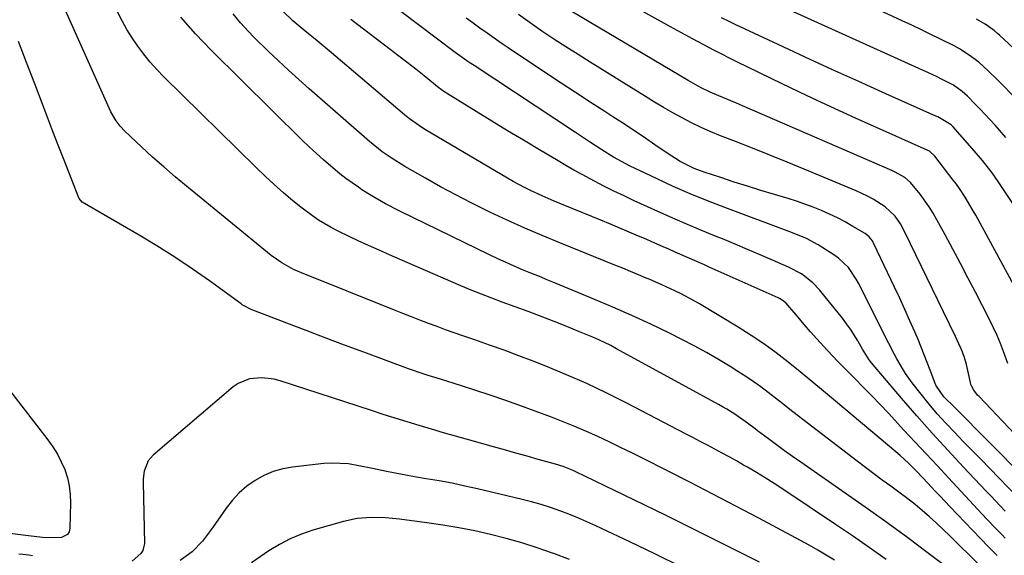
# Model space of a CAD drawing. Units: inches. Extents: x 1870010 to 1875378, y 469795 to 475176.
# Drawn here: x 1874323 to 1874624, y 470161 to 470325 of the extents above; entities that cross this region are included whole.
import ezdxf

# ---------------------------------------------------------------- set-up
doc = ezdxf.new("R2010")
doc.units = ezdxf.units.IN
doc.header["$MEASUREMENT"] = 0
doc.layers.add('7', color=7, linetype='Continuous')
doc.layers.add('8', color=7, linetype='Continuous')

msp = doc.modelspace()

# ---------------------------------------------------------------- linework, layer by layer
at = {"layer": '7', "color": 18}
for points in [[(1874587.44, 470159.92, 1916), (1874582.31, 470163.56, 1916), (1874577.14, 470167.13, 1916), (1874571.95, 470170.66, 1916), (1874555.93, 470181.39, 1916), (1874553.27, 470183.14, 1916), (1874550.58, 470184.84, 1916), (1874547.86, 470186.5, 1916), (1874545.11, 470188.11, 1916), (1874543.95, 470188.78, 1916), (1874541.77, 470190.02, 1916), (1874539.57, 470191.24, 1916), (1874537.36, 470192.45, 1916), (1874535.15, 470193.64, 1916), (1874532.92, 470194.81, 1916), (1874530.7, 470195.98, 1916), (1874528.47, 470197.15, 1916), (1874526.24, 470198.32, 1916), (1874508.27, 470207.69, 1916), (1874502.2, 470210.73, 1916), (1874496.08, 470213.65, 1916), (1874489.86, 470216.37, 1916), (1874483.59, 470218.95, 1916), (1874479.78, 470220.46, 1916), (1874475.35, 470222.17, 1916), (1874470.91, 470223.83, 1916), (1874466.45, 470225.44, 1916), (1874461.97, 470227, 1916), (1874458.26, 470228.26, 1916), (1874455.63, 470229.17, 1916), (1874453, 470230.1, 1916), (1874450.39, 470231.06, 1916), (1874447.78, 470232.04, 1916), (1874445.18, 470233.04, 1916), (1874442.59, 470234.05, 1916), (1874440, 470235.07, 1916), (1874437.41, 470236.09, 1916), (1874409.01, 470247.47, 1916), (1874406.56, 470248.55, 1916), (1874403.04, 470250.5, 1916), (1874399.78, 470252.83, 1916), (1874373.94, 470273.94, 1916), (1874370.44, 470276.86, 1916), (1874366.98, 470279.83, 1916), (1874363.59, 470282.86, 1916), (1874360.24, 470285.95, 1916), (1874355.13, 470290.76, 1916), (1874353.69, 470292.27, 1916), (1874352.44, 470293.93, 1916), (1874350.88, 470296.64, 1916), (1874350.43, 470297.58, 1916), (1874336.23, 470329.45, 1916)], [(1874624.55, 470219.82, 1934), (1874623.23, 470223.51, 1934), (1874622.3, 470225.93, 1934), (1874621.3, 470228.33, 1934), (1874620.22, 470230.69, 1934), (1874619.07, 470233.02, 1934), (1874614.67, 470241.56, 1934), (1874612.39, 470245.96, 1934), (1874610.09, 470250.34, 1934), (1874607.76, 470254.71, 1934), (1874605.42, 470259.07, 1934), (1874602.93, 470263.66, 1934), (1874601.77, 470265.69, 1934), (1874600.55, 470267.69, 1934), (1874597.88, 470271.52, 1934), (1874594.92, 470275.13, 1934), (1874593.15, 470276.56, 1934), (1874590.18, 470278.28, 1934), (1874589.14, 470278.77, 1934), (1874543.63, 470298.49, 1934), (1874541.82, 470299.27, 1934), (1874540.01, 470300.05, 1934), (1874536.39, 470301.59, 1934), (1874533.77, 470302.71, 1934), (1874530.83, 470304.12, 1934), (1874527.96, 470305.69, 1934), (1874527.02, 470306.24, 1934), (1874489.06, 470328.71, 1934)], [(1874628.34, 470240.16, 1936), (1874614.83, 470265.07, 1936), (1874614.05, 470266.47, 1936), (1874611.59, 470270.58, 1936), (1874609.82, 470273.25, 1936), (1874608.89, 470274.55, 1936), (1874607.94, 470275.83, 1936), (1874602.33, 470283.15, 1936), (1874600.64, 470284.61, 1936), (1874599.97, 470284.96, 1936), (1874585.6, 470291.37, 1936), (1874578.08, 470294.76, 1936), (1874570.59, 470298.2, 1936), (1874563.12, 470301.69, 1936), (1874555.68, 470305.23, 1936), (1874548.78, 470308.54, 1936), (1874541.93, 470311.91, 1936), (1874535.12, 470315.36, 1936), (1874528.38, 470318.94, 1936), (1874521.67, 470322.6, 1936), (1874507.53, 470330.49, 1936)], [(1874633.44, 470294.18, 1942), (1874621.4, 470306.47, 1942), (1874618.61, 470309.21, 1942), (1874615.7, 470311.8, 1942), (1874612.82, 470313.96, 1942), (1874609.82, 470315.92, 1942), (1874608.25, 470316.8, 1942), (1874604.04, 470318.88, 1942), (1874601.12, 470320.29, 1942), (1874598.19, 470321.69, 1942), (1874595.25, 470323.09, 1942), (1874592.31, 470324.47, 1942), (1874580.74, 470329.9, 1942)], [(1874609.59, 470154.88, 1918), (1874599.99, 470162.11, 1918), (1874594.05, 470166.53, 1918), (1874588.08, 470170.9, 1918), (1874582.05, 470175.21, 1918), (1874576, 470179.47, 1918), (1874561.38, 470189.62, 1918), (1874558.89, 470191.36, 1918), (1874556.42, 470193.13, 1918), (1874553.97, 470194.93, 1918), (1874551.54, 470196.74, 1918), (1874548.21, 470199.26, 1918), (1874547.45, 470199.83, 1918), (1874545.19, 470201.58, 1918), (1874541.26, 470204.33, 1918), (1874538.8, 470205.85, 1918), (1874537.54, 470206.58, 1918), (1874536.28, 470207.29, 1918), (1874505.19, 470224.32, 1918), (1874503.42, 470225.25, 1918), (1874499.82, 470226.98, 1918), (1874497.99, 470227.79, 1918), (1874493.91, 470229.5, 1918), (1874490.01, 470231.1, 1918), (1874486.1, 470232.67, 1918), (1874482.16, 470234.18, 1918), (1874478.21, 470235.64, 1918), (1874470.25, 470238.53, 1918), (1874467.09, 470239.71, 1918), (1874463.94, 470240.93, 1918), (1874460.81, 470242.21, 1918), (1874457.7, 470243.52, 1918), (1874439.13, 470251.56, 1918), (1874435.92, 470252.96, 1918), (1874432.71, 470254.38, 1918), (1874429.52, 470255.81, 1918), (1874426.33, 470257.27, 1918), (1874424, 470258.34, 1918), (1874420.01, 470260.29, 1918), (1874418.06, 470261.35, 1918), (1874414.24, 470263.62, 1918), (1874412.39, 470264.85, 1918), (1874408.85, 470267.52, 1918), (1874406.44, 470269.5, 1918), (1874403.55, 470271.94, 1918), (1874400.7, 470274.43, 1918), (1874397.92, 470277, 1918), (1874395.19, 470279.62, 1918), (1874367, 470307.38, 1918), (1874364.87, 470309.58, 1918), (1874362.83, 470311.85, 1918), (1874360.91, 470314.23, 1918), (1874359.07, 470316.68, 1918), (1874357.36, 470319.22, 1918), (1874355.75, 470321.82, 1918), (1874354.28, 470324.5, 1918), (1874352.91, 470327.24, 1918)], [(1874621.34, 470161.12, 1922), (1874618.62, 470163.89, 1922), (1874606.92, 470176.08, 1922), (1874603.92, 470179.25, 1922), (1874602.43, 470180.84, 1922), (1874600.21, 470183.26, 1922), (1874596.84, 470186.8, 1922), (1874595.53, 470188.11, 1922), (1874594.27, 470189.32, 1922), (1874591.7, 470191.67, 1922), (1874590.38, 470192.81, 1922), (1874571.96, 470208.33, 1922), (1874568.38, 470211.32, 1922), (1874564.79, 470214.3, 1922), (1874561.19, 470217.25, 1922), (1874557.57, 470220.19, 1922), (1874553.88, 470223.04, 1922), (1874550.13, 470225.79, 1922), (1874546.26, 470228.38, 1922), (1874542.32, 470230.86, 1922), (1874530.47, 470238, 1922), (1874528.62, 470239.08, 1922), (1874524.85, 470241.1, 1922), (1874522.93, 470242.04, 1922), (1874519.04, 470243.83, 1922), (1874515.1, 470245.53, 1922), (1874514.26, 470245.89, 1922), (1874511.86, 470246.89, 1922), (1874509.46, 470247.88, 1922), (1874507.05, 470248.87, 1922), (1874504.64, 470249.85, 1922), (1874487.91, 470256.61, 1922), (1874482.51, 470258.86, 1922), (1874477.15, 470261.17, 1922), (1874471.84, 470263.58, 1922), (1874466.56, 470266.07, 1922), (1874465.52, 470266.57, 1922), (1874460.8, 470268.91, 1922), (1874456.12, 470271.31, 1922), (1874451.48, 470273.8, 1922), (1874446.88, 470276.37, 1922), (1874440.62, 470279.94, 1922), (1874436.4, 470282.57, 1922), (1874433.7, 470284.49, 1922), (1874429.83, 470287.61, 1922), (1874411.41, 470303.7, 1922), (1874408.23, 470306.52, 1922), (1874405.08, 470309.38, 1922), (1874401.97, 470312.29, 1922), (1874398.9, 470315.23, 1922), (1874394.5, 470319.52, 1922), (1874392.84, 470321.2, 1922), (1874390.47, 470323.83, 1922), (1874388.23, 470326.58, 1922)], [(1874623.78, 470166.46, 1924), (1874622.86, 470167.42, 1924), (1874620.96, 470169.37, 1924), (1874618.16, 470172.29, 1924), (1874616.77, 470173.77, 1924), (1874615.39, 470175.25, 1924), (1874606.5, 470184.85, 1924), (1874603.1, 470188.51, 1924), (1874599.7, 470192.16, 1924), (1874596.3, 470195.82, 1924), (1874592.89, 470199.47, 1924), (1874588.12, 470204.58, 1924), (1874585.6, 470207.26, 1924), (1874583.05, 470209.92, 1924), (1874580.48, 470212.55, 1924), (1874577.88, 470215.17, 1924), (1874575.93, 470217.12, 1924), (1874574.31, 470218.75, 1924), (1874572.71, 470220.4, 1924), (1874569.57, 470223.76, 1924), (1874566.3, 470227.35, 1924), (1874564.37, 470229.52, 1924), (1874562.48, 470231.71, 1924), (1874560.6, 470233.92, 1924), (1874557.47, 470237.63, 1924), (1874556.83, 470238.31, 1924), (1874555.72, 470239.17, 1924), (1874554.91, 470239.64, 1924), (1874554.48, 470239.85, 1924), (1874533.45, 470249.26, 1924), (1874531.97, 470249.92, 1924), (1874527.52, 470251.86, 1924), (1874523.07, 470253.8, 1924), (1874521.1, 470254.67, 1924), (1874519.37, 470255.44, 1924), (1874515.91, 470256.97, 1924), (1874514.18, 470257.73, 1924), (1874511.92, 470258.71, 1924), (1874509.05, 470259.95, 1924), (1874506.17, 470261.18, 1924), (1874503.29, 470262.38, 1924), (1874500.4, 470263.58, 1924), (1874486.13, 470269.39, 1924), (1874484.3, 470270.16, 1924), (1874482.48, 470270.96, 1924), (1874478.88, 470272.64, 1924), (1874477.11, 470273.54, 1924), (1874473.61, 470275.42, 1924), (1874471.89, 470276.41, 1924), (1874446.92, 470291.15, 1924), (1874446.07, 470291.66, 1924), (1874442, 470294.52, 1924), (1874440.46, 470295.77, 1924), (1874417.47, 470315.33, 1924), (1874413.81, 470318.4, 1924), (1874410.1, 470321.41, 1924), (1874406.42, 470324.45, 1924), (1874403.33, 470327.44, 1924)], [(1874623.73, 470174.73, 1926), (1874622.29, 470176.28, 1926), (1874619.38, 470179.36, 1926), (1874617.92, 470180.9, 1926), (1874611.09, 470188.1, 1926), (1874606.25, 470193.28, 1926), (1874601.48, 470198.51, 1926), (1874596.79, 470203.82, 1926), (1874592.16, 470209.18, 1926), (1874583.01, 470219.96, 1926), (1874582.23, 470220.94, 1926), (1874580.21, 470224.14, 1926), (1874578.79, 470226.7, 1926), (1874576.6, 470230.26, 1926), (1874575.39, 470231.96, 1926), (1874574.11, 470233.62, 1926), (1874567.09, 470242.29, 1926), (1874565.09, 470244.45, 1926), (1874561.59, 470247.16, 1926), (1874557.69, 470249.26, 1926), (1874552.8, 470251.39, 1926), (1874548.99, 470253.03, 1926), (1874545.16, 470254.66, 1926), (1874541.33, 470256.25, 1926), (1874537.49, 470257.83, 1926), (1874535.63, 470258.58, 1926), (1874530.87, 470260.55, 1926), (1874526.13, 470262.55, 1926), (1874521.41, 470264.62, 1926), (1874516.71, 470266.73, 1926), (1874510.6, 470269.53, 1926), (1874507.48, 470270.98, 1926), (1874504.38, 470272.47, 1926), (1874501.3, 470274.01, 1926), (1874497.12, 470276.18, 1926), (1874494.64, 470277.5, 1926), (1874492.18, 470278.86, 1926), (1874489.74, 470280.25, 1926), (1874487.32, 470281.67, 1926), (1874481.63, 470285.07, 1926), (1874476.79, 470287.98, 1926), (1874471.95, 470290.9, 1926), (1874467.12, 470293.84, 1926), (1874462.3, 470296.8, 1926), (1874453.24, 470302.38, 1926), (1874452.96, 470302.56, 1926), (1874452.14, 470303.12, 1926), (1874451.34, 470303.72, 1926), (1874451.07, 470303.93, 1926), (1874446.47, 470307.62, 1926), (1874443.91, 470309.67, 1926), (1874441.33, 470311.71, 1926), (1874438.74, 470313.72, 1926), (1874436.13, 470315.72, 1926), (1874424.11, 470324.88, 1926)], [(1874627.56, 470178.93, 1928), (1874619.09, 470187.69, 1928), (1874616.4, 470190.46, 1928), (1874613.7, 470193.24, 1928), (1874611, 470196.01, 1928), (1874608.3, 470198.78, 1928), (1874605.64, 470201.59, 1928), (1874603.05, 470204.46, 1928), (1874600.56, 470207.41, 1928), (1874598.13, 470210.42, 1928), (1874595.38, 470213.94, 1928), (1874593.35, 470216.76, 1928), (1874592.42, 470218.23, 1928), (1874590.69, 470221.25, 1928), (1874589.86, 470222.79, 1928), (1874588.26, 470225.88, 1928), (1874579.01, 470244.35, 1928), (1874578.34, 470245.59, 1928), (1874575.94, 470249.07, 1928), (1874572.91, 470251.98, 1928), (1874571.77, 470252.81, 1928), (1874567.86, 470255.37, 1928), (1874566.71, 470256.09, 1928), (1874563.1, 470257.95, 1928), (1874559.34, 470259.5, 1928), (1874558.07, 470259.99, 1928), (1874538.18, 470267.4, 1928), (1874532.9, 470269.45, 1928), (1874527.66, 470271.6, 1928), (1874522.47, 470273.89, 1928), (1874517.33, 470276.27, 1928), (1874509.3, 470280.12, 1928), (1874508.03, 470280.76, 1928), (1874504.3, 470282.84, 1928), (1874500.68, 470285.11, 1928), (1874497.28, 470287.34, 1928), (1874495.75, 470288.35, 1928), (1874492.69, 470290.37, 1928), (1874461.68, 470310.79, 1928), (1874460.23, 470311.76, 1928), (1874458.09, 470313.24, 1928), (1874455.98, 470314.78, 1928), (1874439.31, 470327.3, 1928)], [(1874633.95, 470190.59, 1932), (1874615.8, 470209.7, 1932), (1874615.37, 470210.17, 1932), (1874614.17, 470211.7, 1932), (1874613.55, 470212.81, 1932), (1874613.33, 470213.41, 1932), (1874613.16, 470214.02, 1932), (1874611.93, 470219.45, 1932), (1874611.25, 470221.9, 1932), (1874610.36, 470224.28, 1932), (1874609.67, 470225.82, 1932), (1874608.59, 470228.05, 1932), (1874606.77, 470231.81, 1932), (1874604.95, 470235.56, 1932), (1874593.15, 470259.95, 1932), (1874591.78, 470262.43, 1932), (1874590.16, 470264.75, 1932), (1874587.15, 470267.69, 1932), (1874583.49, 470270.02, 1932), (1874581.81, 470270.95, 1932), (1874578.33, 470272.56, 1932), (1874562.45, 470279.14, 1932), (1874557.21, 470281.29, 1932), (1874551.97, 470283.42, 1932), (1874546.71, 470285.52, 1932), (1874541.44, 470287.6, 1932), (1874536.94, 470289.36, 1932), (1874533.94, 470290.6, 1932), (1874530.98, 470291.91, 1932), (1874528.07, 470293.32, 1932), (1874525.19, 470294.8, 1932), (1874522.35, 470296.37, 1932), (1874519.53, 470297.97, 1932), (1874516.74, 470299.62, 1932), (1874513.97, 470301.31, 1932), (1874497.13, 470311.79, 1932), (1874493.42, 470314.13, 1932), (1874489.72, 470316.5, 1932), (1874486.06, 470318.91, 1932), (1874482.41, 470321.35, 1932), (1874478.8, 470323.84, 1932), (1874475.22, 470326.37, 1932)], [(1874628.93, 470264.43, 1938), (1874621.63, 470275.42, 1938), (1874619.8, 470278.05, 1938), (1874616.83, 470281.83, 1938), (1874613.72, 470285.49, 1938), (1874607.85, 470292.18, 1938), (1874607.34, 470292.72, 1938), (1874603.23, 470295.11, 1938), (1874602.62, 470295.38, 1938), (1874587.35, 470302.2, 1938), (1874579.12, 470305.91, 1938), (1874570.91, 470309.64, 1938), (1874562.71, 470313.41, 1938), (1874554.52, 470317.21, 1938), (1874541.57, 470323.26, 1938), (1874539.37, 470324.32, 1938), (1874537.18, 470325.41, 1938)], [(1874651.01, 470293.12, 1944), (1874622.04, 470320.05, 1944), (1874621.4, 470320.64, 1944), (1874620.43, 470321.49, 1944), (1874617.65, 470323.49, 1944), (1874615.07, 470325.01, 1944)], [(1874571.69, 470159.7, 1914), (1874569.15, 470161.29, 1914), (1874566.58, 470162.83, 1914), (1874563.97, 470164.31, 1914), (1874561.35, 470165.75, 1914), (1874548.6, 470172.55, 1914), (1874541.61, 470176.25, 1914), (1874534.61, 470179.91, 1914), (1874527.58, 470183.53, 1914), (1874520.54, 470187.11, 1914), (1874513.28, 470190.78, 1914), (1874509.84, 470192.49, 1914), (1874506.4, 470194.18, 1914), (1874502.94, 470195.83, 1914), (1874499.46, 470197.47, 1914), (1874495.97, 470199.04, 1914), (1874492.44, 470200.56, 1914), (1874488.89, 470201.99, 1914), (1874485.3, 470203.37, 1914), (1874475.4, 470207.04, 1914), (1874471.04, 470208.62, 1914), (1874466.66, 470210.14, 1914), (1874462.26, 470211.6, 1914), (1874457.83, 470213, 1914), (1874451.42, 470214.98, 1914), (1874447.74, 470216.14, 1914), (1874445.3, 470216.93, 1914), (1874442.87, 470217.77, 1914), (1874441.66, 470218.21, 1914), (1874428.02, 470223.25, 1914), (1874422.15, 470225.43, 1914), (1874416.28, 470227.62, 1914), (1874410.43, 470229.84, 1914), (1874404.58, 470232.08, 1914), (1874393.72, 470236.26, 1914), (1874390.98, 470237.72, 1914), (1874390.62, 470237.98, 1914), (1874380.94, 470245, 1914), (1874375.69, 470248.69, 1914), (1874370.37, 470252.28, 1914), (1874364.94, 470255.7, 1914), (1874359.45, 470259.02, 1914), (1874342.15, 470269.12, 1914), (1874341.15, 470270.21, 1914), (1874341.06, 470270.41, 1914), (1874337.99, 470278.25, 1914), (1874336.38, 470282.37, 1914), (1874334.78, 470286.5, 1914), (1874333.19, 470290.63, 1914), (1874331.61, 470294.77, 1914), (1874327.63, 470305.26, 1914), (1874325.16, 470311.71, 1914), (1874322.67, 470318.15, 1914)], [(1874317.54, 470214.76, 1914), (1874331.64, 470196.51, 1914), (1874333.15, 470194.36, 1914), (1874334.54, 470192.14, 1914), (1874335.73, 470189.81, 1914), (1874336.79, 470187.4, 1914), (1874337.59, 470184.91, 1914), (1874338.18, 470182.39, 1914), (1874338.48, 470179.81, 1914), (1874338.57, 470177.2, 1914), (1874338.37, 470169.46, 1914), (1874338.1, 470168.43, 1914), (1874337.62, 470167.59, 1914), (1874335.83, 470166.65, 1914), (1874330.87, 470166.6, 1914), (1874326.54, 470167.07, 1914), (1874325.75, 470167.16, 1914), (1874303.64, 470169.92, 1914)], [(1874548.81, 470159.07, 1912), (1874539.27, 470163.92, 1912), (1874529.71, 470168.72, 1912), (1874520.11, 470173.45, 1912), (1874510.49, 470178.14, 1912), (1874492.71, 470186.72, 1912), (1874491.96, 470187.07, 1912), (1874488.88, 470188.29, 1912), (1874486.5, 470189.04, 1912), (1874481.27, 470190.51, 1912), (1874477.86, 470191.46, 1912), (1874474.44, 470192.42, 1912), (1874471.03, 470193.38, 1912), (1874467.61, 470194.33, 1912), (1874459.74, 470196.54, 1912), (1874456.04, 470197.58, 1912), (1874452.36, 470198.64, 1912), (1874448.67, 470199.72, 1912), (1874444.99, 470200.81, 1912), (1874441.32, 470201.93, 1912), (1874437.66, 470203.07, 1912), (1874434, 470204.23, 1912), (1874430.35, 470205.41, 1912), (1874402.52, 470214.52, 1912), (1874400.68, 470215, 1912), (1874396.92, 470215.46, 1912), (1874393.16, 470215.12, 1912), (1874389.76, 470213.73, 1912), (1874388.22, 470212.65, 1912), (1874363.76, 470191.8, 1912), (1874362.27, 470190.09, 1912), (1874361.06, 470186.9, 1912), (1874360.75, 470184.61, 1912), (1874360.72, 470183.44, 1912), (1874361.09, 470164.86, 1912), (1874360.65, 470162.67, 1912), (1874360.06, 470161.73, 1912), (1874357.39, 470159.45, 1912)], [(1874490.83, 470159.93, 1908), (1874486.03, 470161.76, 1908), (1874485.67, 470161.9, 1908), (1874481, 470163.52, 1908), (1874476.29, 470165.04, 1908), (1874471.53, 470166.38, 1908), (1874466.74, 470167.61, 1908), (1874461.91, 470168.68, 1908), (1874457.05, 470169.65, 1908), (1874452.17, 470170.46, 1908), (1874447.28, 470171.17, 1908), (1874438.98, 470172.24, 1908), (1874434.67, 470172.66, 1908), (1874430.34, 470172.79, 1908), (1874426.05, 470172.48, 1908), (1874421.84, 470171.58, 1908), (1874412.52, 470168.9, 1908), (1874408.99, 470167.69, 1908), (1874405.56, 470166.27, 1908), (1874402.28, 470164.52, 1908), (1874399.1, 470162.55, 1908), (1874393.82, 470158.91, 1908)], [(1874326.99, 470161.09, 1912), (1874325.79, 470161.23, 1912), (1874323.98, 470161.45, 1912), (1874322.77, 470161.59, 1912)]]:
    msp.add_polyline3d(points, dxfattribs=at)
at = {"layer": '8', "color": 18}
for points in [[(1874623.96, 470288.87, 1940), (1874620.68, 470292.56, 1940), (1874619.19, 470294.21, 1940), (1874616.16, 470297.45, 1940), (1874614.62, 470299.04, 1940), (1874612.26, 470301.41, 1940), (1874610.63, 470302.85, 1940), (1874607.99, 470304.77, 1940), (1874604.53, 470306.58, 1940), (1874602.77, 470307.42, 1940), (1874599.23, 470309.08, 1940), (1874597.45, 470309.9, 1940), (1874552.83, 470330.1, 1940)], [(1874616.03, 470158.07, 1920), (1874606.92, 470167.11, 1920), (1874604.86, 470169.11, 1920), (1874602.78, 470171.08, 1920), (1874600.64, 470172.99, 1920), (1874598.48, 470174.88, 1920), (1874596.27, 470176.71, 1920), (1874594.03, 470178.5, 1920), (1874591.75, 470180.23, 1920), (1874588.88, 470182.31, 1920), (1874586.27, 470184.18, 1920), (1874583.68, 470186.07, 1920), (1874581.12, 470187.99, 1920), (1874578.57, 470189.94, 1920), (1874560.33, 470204.02, 1920), (1874558.1, 470205.74, 1920), (1874555.88, 470207.47, 1920), (1874553.66, 470209.2, 1920), (1874551.44, 470210.93, 1920), (1874549.2, 470212.63, 1920), (1874546.92, 470214.28, 1920), (1874544.59, 470215.86, 1920), (1874542.23, 470217.39, 1920), (1874539.85, 470218.89, 1920), (1874536.25, 470221.07, 1920), (1874532.6, 470223.19, 1920), (1874528.89, 470225.19, 1920), (1874525.14, 470227.13, 1920), (1874521.34, 470229.02, 1920), (1874515.63, 470231.78, 1920), (1874509.89, 470234.46, 1920), (1874504.08, 470237.01, 1920), (1874498.25, 470239.49, 1920), (1874486.74, 470244.22, 1920), (1874484.19, 470245.27, 1920), (1874481.63, 470246.33, 1920), (1874479.07, 470247.38, 1920), (1874476.52, 470248.44, 1920), (1874473.98, 470249.53, 1920), (1874471.45, 470250.64, 1920), (1874468.94, 470251.8, 1920), (1874466.44, 470252.99, 1920), (1874439.08, 470266.34, 1920), (1874434.64, 470268.61, 1920), (1874430.3, 470271.07, 1920), (1874427.5, 470272.87, 1920), (1874426.39, 470273.62, 1920), (1874422.6, 470276.32, 1920), (1874420.77, 470277.76, 1920), (1874418.01, 470280.03, 1920), (1874415.77, 470281.96, 1920), (1874413.57, 470283.93, 1920), (1874411.41, 470285.95, 1920), (1874409.29, 470288, 1920), (1874381.49, 470315.55, 1920), (1874379.09, 470317.99, 1920), (1874376.74, 470320.47, 1920), (1874374.45, 470323.02, 1920), (1874372.22, 470325.61, 1920)], [(1874629.29, 470185.29, 1930), (1874608.37, 470206.32, 1930), (1874605.07, 470209.66, 1930), (1874602.65, 470213.16, 1930), (1874600.86, 470217.8, 1930), (1874599.99, 470220.14, 1930), (1874598.16, 470224.77, 1930), (1874597.2, 470227.08, 1930), (1874596.21, 470229.42, 1930), (1874594.71, 470232.87, 1930), (1874593.19, 470236.31, 1930), (1874591.62, 470239.74, 1930), (1874590.03, 470243.15, 1930), (1874583.74, 470256.39, 1930), (1874583.24, 470257.3, 1930), (1874582.26, 470258.52, 1930), (1874581.04, 470259.48, 1930), (1874577.31, 470261.69, 1930), (1874574.97, 470263.02, 1930), (1874572.6, 470264.27, 1930), (1874570.17, 470265.43, 1930), (1874567.7, 470266.53, 1930), (1874565.2, 470267.53, 1930), (1874562.67, 470268.47, 1930), (1874560.12, 470269.34, 1930), (1874557.54, 470270.15, 1930), (1874553.35, 470271.4, 1930), (1874549.24, 470272.65, 1930), (1874545.15, 470273.92, 1930), (1874541.07, 470275.23, 1930), (1874536.99, 470276.57, 1930), (1874531.89, 470278.28, 1930), (1874528.91, 470279.4, 1930), (1874524.63, 470281.51, 1930), (1874520.58, 470284.04, 1930), (1874516.86, 470286.6, 1930), (1874513.68, 470288.78, 1930), (1874510.49, 470290.94, 1930), (1874507.28, 470293.06, 1930), (1874504.05, 470295.17, 1930), (1874501.6, 470296.75, 1930), (1874497.15, 470299.65, 1930), (1874492.7, 470302.55, 1930), (1874488.27, 470305.47, 1930), (1874483.84, 470308.4, 1930), (1874472.14, 470316.17, 1930), (1874469.96, 470317.64, 1930), (1874467.79, 470319.13, 1930), (1874465.65, 470320.65, 1930), (1874463.51, 470322.19, 1930), (1874461.39, 470323.75, 1930), (1874459.28, 470325.32, 1930)], [(1874524.9, 470157.72, 1910), (1874517.07, 470161.53, 1910), (1874509.21, 470165.3, 1910), (1874498.89, 470170.18, 1910), (1874496.16, 470171.42, 1910), (1874493.41, 470172.62, 1910), (1874490.63, 470173.74, 1910), (1874487.83, 470174.8, 1910), (1874484.99, 470175.78, 1910), (1874482.14, 470176.69, 1910), (1874479.26, 470177.51, 1910), (1874476.35, 470178.25, 1910), (1874462.79, 470181.49, 1910), (1874458.89, 470182.37, 1910), (1874454.98, 470183.2, 1910), (1874451.05, 470183.94, 1910), (1874447.11, 470184.62, 1910), (1874443.48, 470185.21, 1910), (1874441.35, 470185.57, 1910), (1874439.22, 470185.95, 1910), (1874434.97, 470186.79, 1910), (1874430.74, 470187.68, 1910), (1874426.51, 470188.59, 1910), (1874423.35, 470189.14, 1910), (1874418.39, 470189.39, 1910), (1874415.9, 470189.23, 1910), (1874406.33, 470188.14, 1910), (1874403.31, 470187.59, 1910), (1874400.37, 470186.77, 1910), (1874397.57, 470185.57, 1910), (1874394.87, 470184.11, 1910), (1874392.36, 470182.3, 1910), (1874390.03, 470180.32, 1910), (1874387.96, 470178.07, 1910), (1874386.06, 470175.64, 1910), (1874384.21, 470172.96, 1910), (1874381.55, 470169.22, 1910), (1874378.78, 470165.55, 1910), (1874375.68, 470162.25, 1910), (1874372.01, 470159.58, 1910)]]:
    msp.add_polyline3d(points, dxfattribs=at)

doc.saveas('drawing.dxf')
